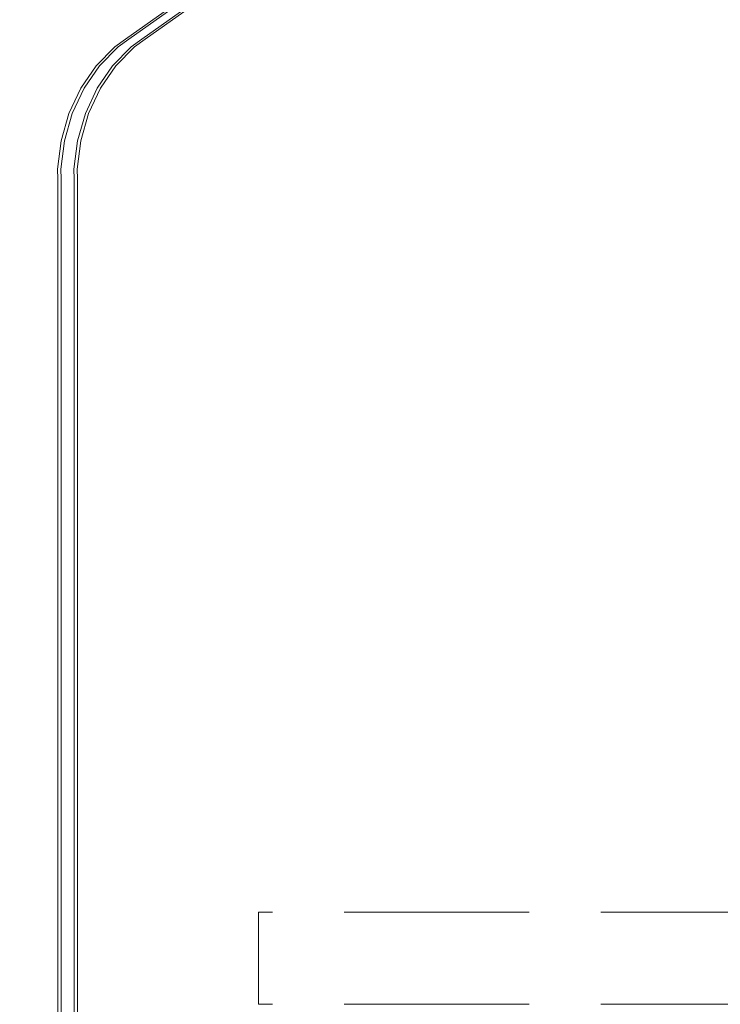
# Model space of a CAD drawing. Units: millimetres. Extents: x -1114 to 7745, y -608 to 11606.
# Drawn here: x 2381 to 2488, y 2337 to 2487 of the extents above; entities that cross this region are included whole.
import ezdxf

# ---------------------------------------------------------------- set-up
doc = ezdxf.new("R2010")
doc.units = ezdxf.units.MM
doc.linetypes.add('Hidden Line', pattern=[39.122222, 28.222222, -10.9])
for name, color, linetype in [('Dimensions', 7, 'Continuous'), ('Interior - Furniture', 7, 'Continuous'), ('Structural - Bearing', 7, 'Continuous')]:
    doc.layers.add(name, color=color, linetype=linetype)
doc.layers.add('Interior - Furniture _Pen_No__89', color=7, linetype='Continuous', lineweight=20)
doc.layers.add('Structural - Bearing_Pen_No__90', color=7, linetype='Continuous', lineweight=20)
doc.styles.get("Standard").update_dxf_attribs({"font": 'arial.ttf'})
doc.dimstyles.new('Leikkiset keinu', dxfattribs={"dimtxt": 150, "dimasz": 2.5, "dimexe": 0.06, "dimexo": 0.625, "dimtad": 0, "dimtih": 1, "dimtoh": 1, "dimdec": 0, "dimtxsty": 'Standard', "dimcen": 2.5, "dimadec": 0, "dimazin": 0, "dimtfac": 1, "dimtmove": 0, "dimatfit": 3, "dimfxl": 1, "dimarcsym": 0})

# ---------------------------------------------------------------- blocks, each defined once
blk = doc.blocks.new('00_TEM_JK1')
at = {"layer": 'Interior - Furniture _Pen_No__89', "linetype": 'Continuous'}
for p, q in [((51.88, 231.47), (10.36, 202.02)), ((52.38, 231.47), (10.86, 202.02)), ((54.38, 231.47), (12.86, 202.02)), ((54.88, 231.47), (13.36, 202.02)), ((10.36, 202.02), (8.75, 200.88)), ((10.86, 202.02), (9.25, 200.88)), ((12.86, 202.02), (11.25, 200.88)), ((13.36, 202.02), (11.75, 200.88)), ((8.75, 200.88), (5.91, 197.97)), ((9.25, 200.88), (6.41, 197.97)), ((11.25, 200.88), (8.41, 197.97)), ((11.75, 200.88), (8.91, 197.97)), ((5.91, 197.97), (3.56, 194.55)), ((6.41, 197.97), (4.06, 194.55)), ((8.41, 197.97), (6.06, 194.55)), ((8.91, 197.97), (6.56, 194.55)), ((3.56, 194.55), (1.75, 190.7)), ((4.06, 194.55), (2.25, 190.7)), ((6.06, 194.55), (4.25, 190.7)), ((6.56, 194.55), (4.75, 190.7)), ((1.75, 190.7), (0.56, 186.55)), ((2.25, 190.7), (1.06, 186.55)), ((4.25, 190.7), (3.06, 186.55)), ((4.75, 190.7), (3.56, 186.55)), ((0.56, 186.55), (0, 182.22)), ((1.06, 186.55), (0.5, 182.22)), ((3.06, 186.55), (2.5, 182.22)), ((3.56, 186.55), (3, 182.22)), ((0, 182.22), (0.04, 180.72)), ((0.5, 182.22), (0.54, 180.72)), ((2.5, 182.22), (2.54, 180.72)), ((3, 182.22), (3.04, 180.72)), ((0.04, 180.72), (0.04, 25)), ((0.54, 180.72), (0.54, 25)), ((2.54, 180.72), (2.54, 25)), ((3.04, 180.72), (3.04, 25))]:
    blk.add_line(p, q, dxfattribs=at)
blk = doc.blocks.new('Beam_26', base_point=(0, -332.01))
at = {"layer": 'Structural - Bearing_Pen_No__90', "linetype": 'Hidden Line'}
for p in [(431.41, -331.01), (-431.41, -332.01)]:
    blk.add_line(p, (-431.41, -331.01), dxfattribs=at)
blk = doc.blocks.new('Beam_28', base_point=(0, -345.02))
at = {"layer": 'Structural - Bearing_Pen_No__90', "linetype": 'Hidden Line'}
for p, q in [((-431.41, -345.02), (-431.41, -332.02)), ((431.41, -345.02), (-431.41, -345.02))]:
    blk.add_line(p, q, dxfattribs=at)
blk = doc.blocks.new('*D472')
at = {"layer": 'Defpoints', "color": 0}
for p in [(3352.97, 10022.79), (-887.33, 319.39), (2564.19, 319.39)]:
    blk.add_point(p, dxfattribs=at)
at = {"layer": 'Dimensions', "color": 0, "lineweight": -2}
for p, q in [((3352.35, 10022.79), (-887.39, 10022.79)), ((-887.33, 10020.29), (-887.33, 5248.29)), ((-887.33, 321.89), (-887.33, 5093.89)), ((2563.57, 319.39), (-887.39, 319.39))]:
    blk.add_line(p, q, dxfattribs=at)
at = {"layer": 'Dimensions', "color": 0}
for points in [[(-886.91, 10020.29), (-887.75, 10020.29), (-887.33, 10022.79)], [(-887.75, 321.89), (-886.91, 321.89), (-887.33, 319.39)]]:
    blk.add_solid(points, dxfattribs=at)
at = {"layer": 'Dimensions', "color": 0, "insert": (-887.33, 5171.09), "char_height": 150, "attachment_point": 5}
blk.add_mtext('9703', dxfattribs=at)
blk = doc.blocks.new('*D473')
at = {"layer": 'Defpoints', "color": 0}
for p in [(7744.61, 6946.87), (118.9, 4837.11), (7744.61, -510.07)]:
    blk.add_point(p, dxfattribs=at)
at = {"layer": 'Dimensions', "color": 0, "lineweight": -2}
for p, q in [((7744.61, 6946.24), (7744.61, -510.13)), ((118.9, 4836.48), (118.9, -510.13)), ((121.4, -510.07), (3708, -510.07)), ((7742.11, -510.07), (4155.5, -510.07))]:
    blk.add_line(p, q, dxfattribs=at)
at = {"layer": 'Dimensions', "color": 0}
for points in [[(121.4, -509.65), (121.4, -510.48), (118.9, -510.07)], [(7742.11, -510.48), (7742.11, -509.65), (7744.61, -510.07)]]:
    blk.add_solid(points, dxfattribs=at)
at = {"layer": 'Dimensions', "color": 0, "insert": (3931.75, -510.07), "char_height": 150, "attachment_point": 5}
blk.add_mtext('7626', dxfattribs=at)
blk = doc.blocks.new('*D474')
at = {"layer": 'Defpoints', "color": 0}
for p in [(4455.95, 7995.1), (-257.28, 1929.32), (3427.58, 1929.32)]:
    blk.add_point(p, dxfattribs=at)
at = {"layer": 'Dimensions', "color": 0, "lineweight": -2}
for p, q in [((4455.33, 7995.1), (-257.34, 7995.1)), ((-257.28, 7992.6), (-257.28, 5039.41)), ((-257.28, 1931.82), (-257.28, 4885.01)), ((3426.96, 1929.32), (-257.34, 1929.32))]:
    blk.add_line(p, q, dxfattribs=at)
at = {"layer": 'Dimensions', "color": 0}
for points in [[(-256.87, 7992.6), (-257.7, 7992.6), (-257.28, 7995.1)], [(-257.7, 1931.82), (-256.87, 1931.82), (-257.28, 1929.32)]]:
    blk.add_solid(points, dxfattribs=at)
at = {"layer": 'Dimensions', "color": 0, "insert": (-257.28, 4962.21), "char_height": 150, "attachment_point": 5}
blk.add_mtext('6066', dxfattribs=at)
blk = doc.blocks.new('*D475')
at = {"layer": 'Defpoints', "color": 0}
for p in [(6246.14, 6916.98), (1970.7, 4841.44), (6246.14, 1147.41)]:
    blk.add_point(p, dxfattribs=at)
at = {"layer": 'Dimensions', "color": 0, "lineweight": -2}
for p, q in [((6246.14, 6916.36), (6246.14, 1147.35)), ((1970.7, 4840.81), (1970.7, 1147.35)), ((1973.2, 1147.41), (3880.54, 1147.41)), ((6243.64, 1147.41), (4336.29, 1147.41))]:
    blk.add_line(p, q, dxfattribs=at)
at = {"layer": 'Dimensions', "color": 0}
for points in [[(1973.2, 1147.82), (1973.2, 1146.99), (1970.7, 1147.41)], [(6243.64, 1146.99), (6243.64, 1147.82), (6246.14, 1147.41)]]:
    blk.add_solid(points, dxfattribs=at)
at = {"layer": 'Dimensions', "color": 0, "insert": (4108.42, 1147.41), "char_height": 150, "attachment_point": 5}
blk.add_mtext('4275', dxfattribs=at)

msp = doc.modelspace()

# ---------------------------------------------------------------- block references
at = {"layer": 'Interior - Furniture', "color": 104, "linetype": 'Continuous', "lineweight": 20, "true_color": 0x029e21, "zscale": 1000}
msp.add_blockref('00_TEM_JK1', (2386.66, 2282.27), dxfattribs=at)
at = {"layer": 'Structural - Bearing', "color": 132, "lineweight": 20, "true_color": 0x00bfbf}
for name, p in [('Beam_26', (2848.7, 2350.26)), ('Beam_28', (2848.7, 2337.25))]:
    msp.add_blockref(name, p, dxfattribs=at)

# ---------------------------------------------------------------- dimensions: what is measured, and where the dimension line sits
at = {"layer": 'Dimensions'}
for base, p1, p2, picture, middle in [((-887.33, 319.39), (3352.97, 10022.79), (2564.19, 319.39), '*D472', (-887.33, 5171.09)), ((-257.28, 1929.32), (4455.95, 7995.1), (3427.58, 1929.32), '*D474', (-257.28, 4962.21))]:
    dim = msp.add_linear_dim(base=base, p1=p1, p2=p2, angle=90, dimstyle='Leikkiset keinu', override={"dimlfac": 1}, dxfattribs=at)
    dim.commit()
    dim.dimension.update_dxf_attribs({"geometry": picture, "text_midpoint": middle})
for base, p1, p2, picture, middle in [((7744.61, -510.07), (118.9, 4837.11), (7744.61, 6946.87), '*D473', (3931.75, -510.07)), ((6246.14, 1147.41), (1970.7, 4841.44), (6246.14, 6916.98), '*D475', (4108.42, 1147.41))]:
    dim = msp.add_linear_dim(base=base, p1=p1, p2=p2, dimstyle='Leikkiset keinu', override={"dimlfac": 1}, dxfattribs=at)
    dim.commit()
    dim.dimension.update_dxf_attribs({"geometry": picture, "text_midpoint": middle})

doc.saveas('drawing.dxf')
